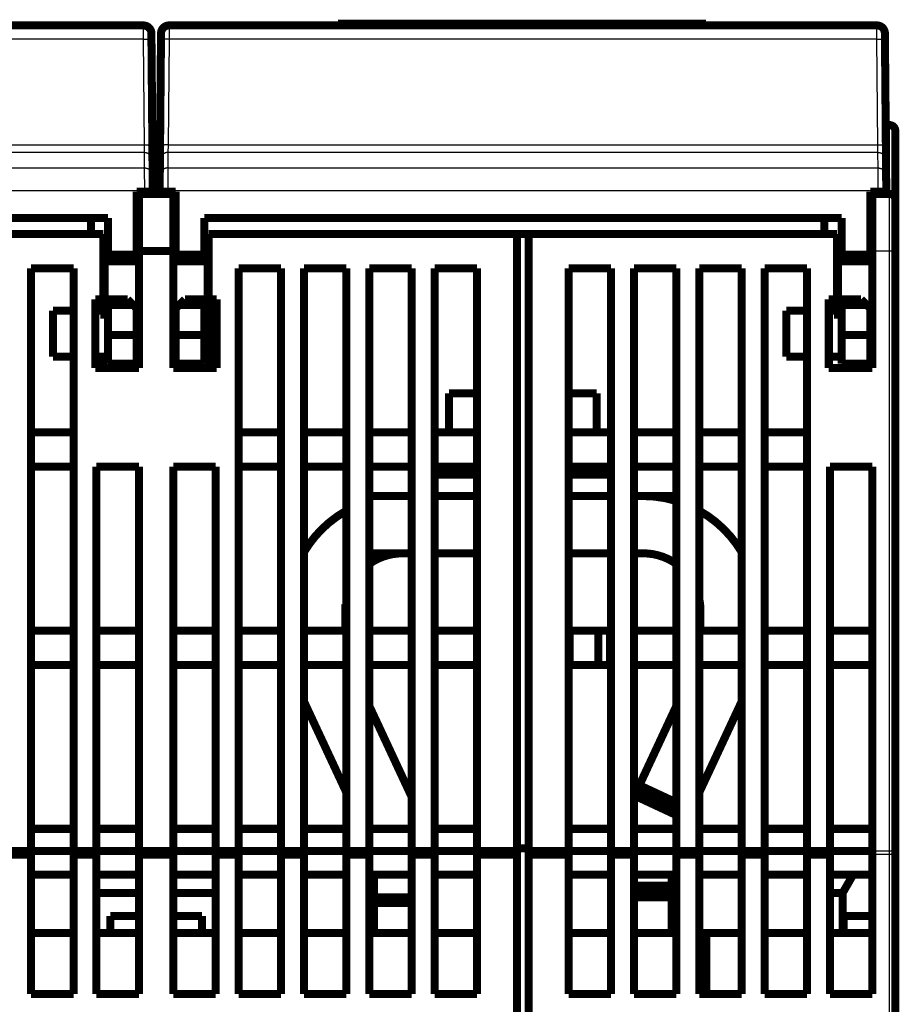
# Model space of a CAD drawing. Extents: x 42 to 825, y 4 to 538.
# Drawn here: x 298 to 375, y 452 to 538 of the extents above; entities that cross this region are included whole.
import ezdxf

# ---------------------------------------------------------------- set-up
doc = ezdxf.new("R2010")
doc.units = 0
doc.layers.add('2', color=7, linetype='CONTINUOUS')

msp = doc.modelspace()

# ---------------------------------------------------------------- linework, layer by layer
at = {"layer": '2', "color": 3, "linetype": 'CONTINUOUS'}
for p, q in [((308.60595, 536.20219), (308.60108, 537.41149)), ((310.84205, 537.41149), (310.83719, 536.20219)), ((372.60595, 536.20219), (372.60109, 537.41149)), ((308.60598, 536.2022), (246.83715, 536.2022)), ((308.68644, 526.98197), (308.60598, 536.2022)), ((310.83715, 536.2022), (310.75669, 526.98197)), ((372.60598, 536.2022), (310.83715, 536.2022)), ((372.68644, 526.98197), (372.60598, 536.2022)), ((373.70914, 522.71843), (373.70914, 528.71843)), ((246.75669, 526.98197), (308.68644, 526.98197)), ((308.69779, 526.33125), (308.68646, 526.98194)), ((310.75667, 526.98194), (310.74535, 526.33125)), ((310.75669, 526.98197), (372.68644, 526.98197)), ((372.69779, 526.33125), (372.68647, 526.98194)), ((308.6978, 526.33123), (246.74533, 526.33123)), ((308.7096, 524.97892), (308.6978, 526.33123)), ((310.74533, 526.33123), (310.73353, 524.97892)), ((372.6978, 526.33123), (310.74533, 526.33123)), ((372.7096, 524.97892), (372.6978, 526.33123)), ((246.73353, 524.97892), (308.7096, 524.97892)), ((308.7209, 522.98016), (308.70958, 524.97894)), ((310.73355, 524.97894), (310.72223, 522.98016)), ((310.73353, 524.97892), (372.7096, 524.97892)), ((372.72091, 522.98016), (372.70959, 524.97894)), ((308.72094, 522.98014), (246.72219, 522.98014)), ((308.72094, 522.98014), (309.42092, 522.98625)), ((308.72154, 522.91151), (308.72094, 522.98014)), ((310.72219, 522.98014), (310.02222, 522.98625)), ((310.72219, 522.98014), (310.72159, 522.91151)), ((372.72094, 522.98014), (310.72219, 522.98014)), ((372.72094, 522.98014), (373.42092, 522.98625)), ((372.72154, 522.91151), (372.72094, 522.98014)), ((373.70914, 517.71843), (373.70914, 522.71843)), ((373.70914, 517.71843), (372.20914, 517.71843)), ((373.70914, 465.39781), (373.70914, 517.71843)), ((374.20914, 517.71843), (373.70914, 517.71843)), ((372.20914, 465.39781), (373.70914, 465.39781)), ((373.70914, 465.07996), (372.20914, 465.07996)), ((373.70914, 465.07996), (373.70914, 465.39781)), ((373.70914, 465.39781), (374.20914, 465.39781)), ((373.70914, 448.3569), (373.70914, 465.07996))]:
    msp.add_line(p, q, dxfattribs=at)
at = {"layer": '2', "color": 40, "linetype": 'CONTINUOUS', "const_width": 0.7}
for points in [[(246.84202, 537.41151), (308.60111, 537.41151)], [(310.84202, 537.41151), (372.60111, 537.41151)], [(325.58615, 537.56152), (325.58353, 537.41151)], [(325.58615, 537.56152), (357.69888, 537.56152)], [(341.22157, 537.41149), (341.22157, 537.41157)], [(342.22157, 537.41157), (342.22157, 537.41149)], [(357.70149, 537.41151), (357.69888, 537.56152)], [(309.30108, 536.71762), (309.30595, 536.15948)], [(310.13718, 536.15948), (310.14205, 536.71762)], [(373.30108, 536.71762), (373.30595, 536.15948)], [(373.30114, 536.71151), (373.3011, 536.71151)], [(309.30595, 536.15948), (309.38642, 526.93925)], [(310.05672, 526.93925), (310.13718, 536.15948)], [(373.30595, 536.15948), (373.38642, 526.93925)], [(309.33505, 532.825), (309.33505, 532.82499)], [(310.10809, 532.82499), (310.10808, 532.825)], [(373.33505, 532.825), (373.33505, 532.825)], [(309.36833, 529.01151), (309.36832, 529.01151)], [(310.0748, 529.01151), (310.07481, 529.01151)], [(373.36833, 529.01151), (373.36833, 529.01151)], [(309.37089, 528.71843), (310.07224, 528.71843)], [(373.70914, 528.71843), (373.37089, 528.71843)], [(374.20914, 528.21843), (374.20914, 522.21843)], [(309.38642, 526.93925), (309.39778, 525.63776)], [(310.04536, 525.63776), (310.05672, 526.93925)], [(373.38642, 526.93925), (373.39778, 525.63776)], [(309.39778, 525.63776), (309.40958, 524.28545)], [(310.03356, 524.28545), (310.04536, 525.63776)], [(373.39778, 525.63776), (373.40958, 524.28545)], [(309.40958, 524.28545), (309.42092, 522.98625)], [(310.02222, 522.98625), (310.03356, 524.28545)], [(373.40958, 524.28545), (373.42092, 522.98625)], [(308.02157, 517.41151), (308.02157, 522.91151)], [(308.02157, 522.91151), (308.72154, 522.91151)], [(308.20914, 522.91152), (308.20914, 522.71843)], [(308.72154, 522.91151), (309.42157, 522.91151)], [(309.42092, 522.98625), (309.42157, 522.91151)], [(310.02157, 522.91151), (310.02222, 522.98625)], [(310.02157, 522.91151), (310.72159, 522.91151)], [(310.72159, 522.91151), (311.42157, 522.91151)], [(311.20914, 522.91152), (311.20914, 522.71843)], [(311.42157, 522.91151), (311.42157, 517.41151)], [(372.02157, 517.41151), (372.02157, 522.91151)], [(372.02157, 522.91151), (372.72154, 522.91151)], [(372.20914, 522.71843), (372.20914, 522.91151)], [(372.72154, 522.91151), (373.42157, 522.91151)], [(373.42092, 522.98625), (373.42157, 522.91151)], [(308.20914, 522.71843), (311.20914, 522.71843)], [(308.20914, 522.71843), (308.20914, 517.71843)], [(311.20914, 522.71843), (311.20914, 517.71843)], [(372.20914, 522.71843), (373.70914, 522.71843)], [(372.20914, 517.71843), (372.20914, 522.71843)], [(374.20914, 522.21843), (374.20914, 517.71843)], [(249.92157, 520.61151), (305.52157, 520.61151)], [(304.02157, 520.61148), (304.02157, 519.21843)], [(305.52157, 520.61151), (305.52157, 517.41151)], [(313.92157, 520.61151), (369.52157, 520.61151)], [(313.92157, 517.41151), (313.92157, 520.61151)], [(368.02157, 520.61151), (368.02157, 519.21843)], [(369.52157, 520.61151), (369.52157, 517.41151)], [(305.10914, 519.21843), (278.20914, 519.21843)], [(305.10914, 513.51843), (305.10914, 519.21843)], [(341.20914, 519.21843), (314.30914, 519.21843)], [(314.30914, 519.21843), (314.30914, 513.51843)], [(341.20914, 465.39781), (341.20914, 519.21843)], [(341.20914, 519.21843), (342.20914, 519.21843)], [(342.20914, 519.21843), (342.20914, 465.39781)], [(369.10914, 519.21843), (342.20914, 519.21843)], [(369.10914, 513.51843), (369.10914, 519.21843)], [(308.20914, 517.71843), (308.20914, 507.51843)], [(311.20914, 517.71843), (308.20914, 517.71843)], [(311.20914, 507.51843), (311.20914, 517.71843)], [(372.20914, 517.71843), (372.20914, 507.51843)], [(374.20914, 517.71843), (374.20914, 465.39781)], [(305.20914, 516.81843), (305.20914, 517.61843)], [(305.52161, 517.61843), (305.20914, 517.61843)], [(305.20914, 512.61843), (305.20914, 516.81843)], [(305.20914, 516.81843), (308.20914, 516.81843)], [(305.52157, 516.91151), (305.52157, 517.41151)], [(305.52157, 517.41151), (308.02157, 517.41151)], [(305.52157, 516.91151), (308.02157, 516.91151)], [(308.02157, 516.91151), (308.02157, 517.41151)], [(308.20914, 517.61843), (308.02159, 517.61843)], [(311.42155, 517.61843), (311.20914, 517.61843)], [(314.20914, 516.81843), (311.20914, 516.81843)], [(311.42157, 517.41151), (311.42157, 516.91151)], [(311.42157, 517.41151), (313.92157, 517.41151)], [(311.42157, 516.91151), (313.92157, 516.91151)], [(314.20914, 517.61843), (313.92153, 517.61843)], [(313.92157, 517.41151), (313.92157, 516.91151)], [(314.20914, 516.81843), (314.20914, 517.61843)], [(314.20914, 512.61843), (314.20914, 516.81843)], [(369.20914, 517.61843), (369.20914, 516.81843)], [(369.52153, 517.61843), (369.20914, 517.61843)], [(369.20914, 516.81843), (369.20914, 512.61843)], [(372.20914, 516.81843), (369.20914, 516.81843)], [(369.52157, 516.91151), (369.52157, 517.41151)], [(369.52157, 517.41151), (372.02157, 517.41151)], [(369.52157, 516.91151), (372.02157, 516.91151)], [(372.02157, 516.91151), (372.02157, 517.41151)], [(372.20914, 517.61843), (372.0216, 517.61843)], [(298.80914, 516.21843), (302.50914, 516.21843)], [(298.80914, 465.39781), (298.80914, 516.21843)], [(302.50914, 516.21843), (302.50914, 465.39781)], [(316.90914, 516.21843), (320.60914, 516.21843)], [(316.90914, 465.39781), (316.90914, 516.21843)], [(320.60914, 516.21843), (320.60914, 465.39781)], [(322.60914, 516.21843), (326.30914, 516.21843)], [(322.60914, 465.39781), (322.60914, 516.21843)], [(326.30914, 516.21843), (326.30914, 465.39781)], [(328.30914, 516.21843), (332.00914, 516.21843)], [(328.30914, 465.39781), (328.30914, 516.21843)], [(332.00914, 516.21843), (332.00914, 465.39781)], [(334.00914, 516.21843), (337.70914, 516.21843)], [(334.00914, 465.39781), (334.00914, 516.21843)], [(337.70914, 516.21843), (337.70914, 465.39781)], [(345.70914, 465.39781), (345.70914, 516.21843)], [(345.70914, 516.21843), (349.40914, 516.21843)], [(349.40914, 516.21843), (349.40914, 465.39781)], [(351.40914, 465.39781), (351.40914, 516.21843)], [(351.40914, 516.21843), (355.10914, 516.21843)], [(355.10914, 516.21843), (355.10914, 465.39781)], [(357.10914, 465.39781), (357.10914, 516.21843)], [(357.10914, 516.21843), (360.80914, 516.21843)], [(360.80914, 516.21843), (360.80914, 465.39781)], [(362.80914, 465.39781), (362.80914, 516.21843)], [(362.80914, 516.21843), (366.50914, 516.21843)], [(366.50914, 516.21843), (366.50914, 465.39781)], [(304.40914, 513.51843), (305.10914, 513.51843)], [(304.40914, 507.51843), (304.40914, 513.51843)], [(307.22157, 513.51151), (305.52157, 513.51151)], [(305.52157, 513.01151), (305.52157, 513.51151)], [(307.22157, 513.51151), (307.72157, 513.01151)], [(311.72157, 513.01151), (312.22157, 513.51151)], [(313.92157, 513.51151), (312.22157, 513.51151)], [(313.92157, 513.51151), (313.92157, 513.01151)], [(314.30914, 513.51843), (314.30914, 507.51843)], [(314.30914, 513.51843), (315.00914, 513.51843)], [(315.00914, 513.51843), (315.00914, 507.51843)], [(368.40914, 507.51843), (368.40914, 513.51843)], [(368.40914, 513.51843), (369.10914, 513.51843)], [(371.22157, 513.51151), (369.52157, 513.51151)], [(369.52157, 513.01151), (369.52157, 513.51151)], [(371.22157, 513.51151), (371.72157, 513.01151)], [(300.70914, 512.51843), (302.50917, 512.51843)], [(300.70914, 508.51843), (300.70914, 512.51843)], [(304.40914, 512.85796), (305.20914, 512.85796)], [(305.20914, 512.71151), (304.40914, 512.71151)], [(305.20918, 512.51843), (304.40914, 512.51843)], [(305.20914, 511.81843), (305.20914, 512.61843)], [(305.52157, 512.61843), (305.20914, 512.61843)], [(305.52157, 513.01151), (305.52157, 510.41151)], [(307.72157, 513.01151), (305.52157, 513.01151)], [(308.02157, 512.71151), (307.72157, 513.01151)], [(308.02157, 510.41151), (308.02157, 512.71151)], [(308.20914, 512.61843), (308.02157, 512.61843)], [(311.20914, 512.61843), (311.42155, 512.61843)], [(311.72157, 513.01151), (311.42157, 512.71151)], [(311.42157, 512.71151), (311.42157, 510.41151)], [(313.92157, 513.01151), (311.72157, 513.01151)], [(313.92153, 512.61843), (314.20914, 512.61843)], [(313.92157, 510.41151), (313.92157, 513.01151)], [(314.20914, 511.81843), (314.20914, 512.61843)], [(366.50914, 512.51843), (364.70914, 512.51843)], [(364.70914, 512.51843), (364.70914, 508.51843)], [(368.40914, 512.85796), (369.20914, 512.85796)], [(369.20911, 512.71151), (368.40914, 512.71151)], [(368.40914, 512.51843), (369.20911, 512.51843)], [(369.20914, 512.61843), (369.20914, 511.81843)], [(369.20914, 512.61843), (369.52153, 512.61843)], [(369.52157, 513.01151), (369.52157, 510.41151)], [(371.72157, 513.01151), (369.52157, 513.01151)], [(372.02157, 512.71151), (371.72157, 513.01151)], [(372.02157, 510.41151), (372.02157, 512.71151)], [(372.0216, 512.61843), (372.20914, 512.61843)], [(305.20914, 511.81843), (305.52161, 511.81843)], [(308.02159, 511.81843), (308.20914, 511.81843)], [(311.20914, 511.81843), (311.42155, 511.81843)], [(313.92153, 511.81843), (314.20914, 511.81843)], [(369.20914, 511.81843), (369.52153, 511.81843)], [(372.0216, 511.81843), (372.20914, 511.81843)], [(305.52157, 507.91151), (305.52157, 510.41151)], [(305.52157, 510.41151), (308.02157, 510.41151)], [(308.02157, 507.91151), (308.02157, 510.41151)], [(308.20914, 510.71912), (308.02159, 510.71912)], [(311.20914, 510.71912), (311.42157, 510.71912)], [(311.42157, 510.41151), (311.42157, 507.91151)], [(311.42157, 510.41151), (313.92157, 510.41151)], [(313.92157, 510.41151), (313.92157, 507.91151)], [(369.52157, 507.91151), (369.52157, 510.41151)], [(369.52157, 510.41151), (372.02157, 510.41151)], [(372.02157, 507.91151), (372.02157, 510.41151)], [(372.20914, 510.71912), (372.0216, 510.71912)], [(302.50914, 508.51843), (300.70914, 508.51843)], [(305.52157, 508.51843), (304.40914, 508.51843)], [(305.10914, 508.51843), (305.10914, 507.51843)], [(308.20914, 508.51843), (308.02157, 508.51843)], [(308.20914, 508.97778), (308.02159, 508.97778)], [(311.20914, 508.97778), (311.42157, 508.97778)], [(364.70914, 508.51843), (366.50914, 508.51843)], [(369.52157, 508.51843), (368.4091, 508.51843)], [(372.20914, 508.51843), (372.02157, 508.51843)], [(372.20914, 508.97778), (372.0216, 508.97778)], [(308.20914, 507.51843), (304.40914, 507.51843)], [(308.02157, 507.91151), (305.52157, 507.91151)], [(315.00914, 507.51843), (311.20914, 507.51843)], [(313.92157, 507.91151), (311.42157, 507.91151)], [(372.20914, 507.51843), (368.40914, 507.51843)], [(372.02157, 507.91151), (369.52157, 507.91151)], [(337.70911, 505.31708), (335.25976, 505.31708)], [(335.25976, 501.91841), (335.25976, 505.31708)], [(348.15976, 505.31708), (345.70916, 505.31708)], [(348.15976, 505.31708), (348.15976, 501.91841)], [(348.16214, 505.31708), (348.16214, 505.31708)], [(298.80914, 501.91843), (302.50914, 501.91843)], [(320.60914, 501.91843), (316.90914, 501.91843)], [(326.30914, 501.91843), (322.60914, 501.91843)], [(332.00914, 501.91843), (328.30914, 501.91843)], [(337.70914, 501.91843), (334.00914, 501.91843)], [(349.40914, 501.91843), (345.70914, 501.91843)], [(355.10914, 501.91843), (351.40914, 501.91843)], [(360.80914, 501.91843), (357.10914, 501.91843)], [(366.50914, 501.91843), (362.80914, 501.91843)], [(302.50914, 498.91843), (298.80914, 498.91843)], [(304.50914, 498.91843), (308.20914, 498.91843)], [(304.50914, 465.39781), (304.50914, 498.91843)], [(308.20914, 498.91843), (308.20914, 465.39781)], [(311.20914, 465.39781), (311.20914, 498.91843)], [(311.20914, 498.91843), (314.90914, 498.91843)], [(314.90914, 498.91843), (314.90914, 465.39781)], [(316.90914, 498.91843), (320.60914, 498.91843)], [(322.60914, 498.91843), (326.30914, 498.91843)], [(328.30914, 498.91843), (332.00914, 498.91843)], [(334.00914, 498.91843), (337.70914, 498.91843)], [(335.00914, 498.91842), (335.00914, 498.31708)], [(345.70914, 498.91843), (349.40914, 498.91843)], [(348.40914, 498.31708), (348.40914, 498.91842)], [(351.40914, 498.91843), (355.10914, 498.91843)], [(357.10914, 498.91843), (360.80914, 498.91843)], [(362.80914, 498.91843), (366.50914, 498.91843)], [(368.50914, 465.39781), (368.50914, 498.91843)], [(368.50914, 498.91843), (372.20914, 498.91843)], [(372.20914, 498.91843), (372.20914, 465.39781)], [(337.70911, 498.21708), (334.00917, 498.21708)], [(335.00914, 498.31708), (337.70911, 498.31708)], [(345.70916, 498.31708), (348.40914, 498.31708)], [(349.4091, 498.21708), (345.70916, 498.21708)], [(328.30914, 496.35546), (332.00912, 496.35546)], [(334.00917, 496.35546), (337.70911, 496.35546)], [(345.70916, 496.35546), (349.4091, 496.35546)], [(351.40915, 496.35546), (352.20914, 496.35546)], [(352.20916, 496.35546), (355.1091, 496.35546)], [(328.30914, 491.35546), (332.00912, 491.35546)], [(334.00917, 491.35546), (337.70911, 491.35546)], [(345.70916, 491.35546), (349.4091, 491.35546)], [(351.40915, 491.35546), (352.20914, 491.35546)], [(326.20914, 484.61843), (326.20914, 486.35546)], [(357.20914, 486.35546), (357.20914, 484.61839)], [(298.80914, 484.61843), (302.50914, 484.61843)], [(304.50914, 484.61843), (308.20914, 484.61843)], [(314.90914, 484.61843), (311.20914, 484.61843)], [(320.60914, 484.61843), (316.90914, 484.61843)], [(326.30914, 484.61843), (322.60914, 484.61843)], [(332.00914, 484.61843), (328.30914, 484.61843)], [(337.70914, 484.61843), (334.00914, 484.61843)], [(345.80914, 484.61843), (345.70916, 484.61843)], [(348.30914, 484.61843), (345.80914, 484.61843)], [(345.80914, 481.61843), (345.80914, 484.61843)], [(349.30914, 484.61843), (348.30914, 484.61843)], [(348.30914, 481.61843), (348.30914, 484.61843)], [(349.30914, 484.61843), (349.30914, 481.61843)], [(355.10914, 484.61843), (351.40914, 484.61843)], [(360.80914, 484.61843), (357.10914, 484.61843)], [(366.50914, 484.61843), (362.80914, 484.61843)], [(372.20914, 484.61843), (368.50914, 484.61843)], [(302.50914, 481.61843), (298.80914, 481.61843)], [(308.20914, 481.61843), (304.50914, 481.61843)], [(311.20914, 481.61843), (314.90914, 481.61843)], [(316.90914, 481.61843), (320.60914, 481.61843)], [(322.60914, 481.61843), (326.30914, 481.61843)], [(328.30914, 481.61843), (332.00914, 481.61843)], [(334.00914, 481.61843), (337.70914, 481.61843)], [(345.70916, 481.61843), (345.80914, 481.61843)], [(345.80914, 481.61843), (348.30914, 481.61843)], [(348.30914, 481.61843), (349.30914, 481.61843)], [(351.40914, 481.61843), (355.10914, 481.61843)], [(357.10914, 481.61843), (360.80914, 481.61843)], [(362.80914, 481.61843), (366.50914, 481.61843)], [(368.50914, 481.61843), (372.20914, 481.61843)], [(326.30914, 470.50228), (322.60914, 478.43695)], [(360.80914, 478.43695), (357.10914, 470.50228)], [(332.00914, 470.1096), (328.30915, 478.04426)], [(355.10914, 478.04427), (351.88057, 471.12058)], [(351.66926, 470.66742), (351.45795, 470.21427)], [(351.88057, 471.12058), (351.66926, 470.66742)], [(351.66926, 470.66742), (355.10912, 469.06339)], [(355.10914, 469.61507), (351.88057, 471.12058)], [(351.45795, 470.21427), (351.40914, 470.1096)], [(351.45795, 470.21427), (355.10914, 468.51169)], [(298.80914, 467.31843), (302.50914, 467.31843)], [(304.50914, 467.31843), (308.20914, 467.31843)], [(314.90914, 467.31843), (311.20914, 467.31843)], [(320.60914, 467.31843), (316.90914, 467.31843)], [(326.30914, 467.31843), (322.60914, 467.31843)], [(332.00914, 467.31843), (328.30914, 467.31843)], [(337.70914, 467.31843), (334.00914, 467.31843)], [(349.40914, 467.31843), (345.70914, 467.31843)], [(355.10914, 467.31843), (351.40914, 467.31843)], [(360.80914, 467.31843), (357.10914, 467.31843)], [(366.50914, 467.31843), (362.80914, 467.31843)], [(372.20914, 467.31843), (368.50914, 467.31843)], [(296.80914, 465.39781), (298.80914, 465.39781)], [(298.80914, 465.39781), (298.80914, 465.07996)], [(302.50914, 465.39781), (298.80914, 465.39781)], [(302.50914, 465.07996), (302.50914, 465.39781)], [(302.50914, 465.39781), (304.50914, 465.39781)], [(304.50914, 465.39781), (304.50914, 465.07996)], [(308.20914, 465.39781), (304.50914, 465.39781)], [(308.20914, 465.39781), (308.20914, 465.07996)], [(308.20914, 465.39781), (311.20914, 465.39781)], [(311.20914, 465.39781), (311.20914, 465.07996)], [(314.90914, 465.39781), (311.20914, 465.39781)], [(314.90914, 465.39781), (314.90914, 465.07996)], [(314.90914, 465.39781), (316.90914, 465.39781)], [(316.90914, 465.07996), (316.90914, 465.39781)], [(320.60914, 465.39781), (316.90914, 465.39781)], [(320.60914, 465.39781), (320.60914, 465.07996)], [(320.60914, 465.39781), (322.60914, 465.39781)], [(322.60914, 465.07996), (322.60914, 465.39781)], [(326.30914, 465.39781), (322.60914, 465.39781)], [(326.30914, 465.39781), (326.30914, 465.07996)], [(326.30914, 465.39781), (328.30914, 465.39781)], [(328.30914, 465.07996), (328.30914, 465.39781)], [(332.00914, 465.39781), (328.30914, 465.39781)], [(332.00914, 465.39781), (332.00914, 465.07996)], [(332.00914, 465.39781), (334.00914, 465.39781)], [(334.00914, 465.07996), (334.00914, 465.39781)], [(337.70914, 465.39781), (334.00914, 465.39781)], [(337.70914, 465.39781), (337.70914, 465.07996)], [(337.70914, 465.39781), (341.20914, 465.39781)], [(342.20914, 465.61307), (341.20914, 465.61307)], [(341.20914, 465.07996), (341.20914, 465.39781)], [(342.20914, 465.39781), (342.20914, 465.07996)], [(342.20914, 465.39781), (345.70914, 465.39781)], [(345.70914, 465.07996), (345.70914, 465.39781)], [(349.40914, 465.39781), (345.70914, 465.39781)], [(349.40914, 465.39781), (349.40914, 465.07996)], [(349.40914, 465.39781), (351.40914, 465.39781)], [(351.40914, 465.07996), (351.40914, 465.39781)], [(355.10914, 465.39781), (351.40914, 465.39781)], [(355.10914, 465.39781), (355.10914, 465.07996)], [(355.10914, 465.39781), (357.10914, 465.39781)], [(357.10914, 465.07996), (357.10914, 465.39781)], [(360.80914, 465.39781), (357.10914, 465.39781)], [(360.80914, 465.39781), (360.80914, 465.07996)], [(360.80914, 465.39781), (362.80914, 465.39781)], [(362.80914, 465.07996), (362.80914, 465.39781)], [(366.50914, 465.39781), (362.80914, 465.39781)], [(366.50914, 465.39781), (366.50914, 465.07996)], [(366.50914, 465.39781), (368.50914, 465.39781)], [(368.50914, 465.07996), (368.50914, 465.39781)], [(372.20914, 465.39781), (368.50914, 465.39781)], [(372.20914, 465.07996), (372.20914, 465.39781)], [(374.20914, 465.39781), (374.20914, 448.67476)], [(298.80914, 465.07996), (296.80914, 465.07996)], [(298.80914, 452.91843), (298.80914, 465.07996)], [(302.50914, 465.07996), (302.50914, 452.91843)], [(304.50914, 465.07996), (302.50914, 465.07996)], [(304.50914, 452.91843), (304.50914, 465.07996)], [(308.20914, 465.07996), (308.20914, 452.91843)], [(311.20914, 465.07996), (308.20914, 465.07996)], [(311.20914, 465.07996), (311.20914, 452.91843)], [(314.90914, 465.07996), (314.90914, 452.91843)], [(316.90914, 465.07996), (314.90914, 465.07996)], [(316.90914, 452.91843), (316.90914, 465.07996)], [(320.60914, 465.07996), (320.60914, 452.91843)], [(322.60914, 465.07996), (320.60914, 465.07996)], [(322.60914, 452.91843), (322.60914, 465.07996)], [(326.30914, 465.07996), (326.30914, 452.91843)], [(328.30914, 465.07996), (326.30914, 465.07996)], [(328.30914, 452.91843), (328.30914, 465.07996)], [(332.00914, 465.07996), (332.00914, 452.91843)], [(334.00914, 465.07996), (332.00914, 465.07996)], [(334.00914, 452.91843), (334.00914, 465.07996)], [(337.70914, 465.07996), (337.70914, 452.91843)], [(341.20914, 465.07996), (337.70914, 465.07996)], [(341.20914, 448.3569), (341.20914, 465.07996)], [(342.20914, 465.07996), (342.20914, 448.3569)], [(345.70914, 465.07996), (342.20914, 465.07996)], [(345.70914, 452.91843), (345.70914, 465.07996)], [(349.40914, 465.07996), (349.40914, 452.91843)], [(351.40914, 465.07996), (349.40914, 465.07996)], [(351.40914, 452.91843), (351.40914, 465.07996)], [(355.10914, 465.07996), (355.10914, 452.91843)], [(357.10914, 465.07996), (355.10914, 465.07996)], [(357.10914, 452.91843), (357.10914, 465.07996)], [(360.80914, 465.07996), (360.80914, 452.91843)], [(362.80914, 465.07996), (360.80914, 465.07996)], [(362.80914, 452.91843), (362.80914, 465.07996)], [(366.50914, 465.07996), (366.50914, 452.91843)], [(368.50914, 465.07996), (366.50914, 465.07996)], [(368.50914, 452.91843), (368.50914, 465.07996)], [(372.20914, 452.91843), (372.20914, 465.07996)], [(302.50914, 463.31843), (298.80914, 463.31843)], [(308.20914, 463.31843), (304.50914, 463.31843)], [(311.20914, 463.31843), (314.90914, 463.31843)], [(316.90914, 463.31843), (320.60914, 463.31843)], [(322.60914, 463.31843), (326.30914, 463.31843)], [(328.30914, 463.31843), (332.00914, 463.31843)], [(328.70914, 461.35546), (328.70914, 463.31843)], [(334.00914, 463.31843), (337.70914, 463.31843)], [(345.70914, 463.31843), (349.40914, 463.31843)], [(351.40914, 463.31843), (355.10914, 463.31843)], [(354.70914, 463.31843), (354.70914, 462.35546)], [(357.10914, 463.31843), (360.80914, 463.31843)], [(362.80914, 463.31843), (366.50914, 463.31843)], [(368.50914, 463.31843), (372.20914, 463.31843)], [(370.53291, 463.31845), (369.60914, 461.71843)], [(354.70914, 462.35546), (351.40914, 462.35546)], [(351.40915, 461.85546), (354.70914, 461.85546)], [(354.70914, 462.35546), (354.70914, 461.85546)], [(354.70914, 461.85546), (354.70914, 461.35546)], [(308.20917, 461.71843), (304.50914, 461.71843)], [(311.20917, 461.71843), (314.90912, 461.71843)], [(328.70914, 460.85546), (328.70914, 461.35546)], [(332.00914, 461.35546), (328.70914, 461.35546)], [(351.40914, 461.35546), (354.70914, 461.35546)], [(354.70914, 461.35546), (354.70914, 458.21744)], [(368.50915, 461.71843), (369.60914, 461.71843)], [(369.60914, 461.71843), (369.60914, 458.21746)], [(328.70914, 460.85546), (332.00912, 460.85546)], [(328.70914, 458.21746), (328.70914, 460.85546)], [(305.70914, 459.71744), (305.70914, 458.21744)], [(308.20914, 459.71744), (305.70914, 459.71744)], [(313.70914, 459.71744), (311.20914, 459.71744)], [(313.70914, 458.21744), (313.70914, 459.71744)], [(369.70914, 459.71744), (369.70914, 458.21744)], [(372.20914, 459.71744), (369.70914, 459.71744)], [(302.50917, 458.21744), (298.80914, 458.21744)], [(308.20914, 458.21744), (304.50914, 458.21744)], [(314.90912, 458.21744), (311.20914, 458.21744)], [(320.60912, 458.21744), (316.90917, 458.21744)], [(326.30912, 458.21744), (322.60917, 458.21744)], [(332.00912, 458.21744), (328.30917, 458.21744)], [(337.70911, 458.21744), (334.00917, 458.21744)], [(349.4091, 458.21744), (345.70916, 458.21744)], [(355.1091, 458.21744), (351.40915, 458.21744)], [(357.70914, 458.21744), (357.10915, 458.21744)], [(360.8091, 458.21744), (357.70914, 458.21744)], [(357.70914, 452.91846), (357.70914, 458.21744)], [(366.5091, 458.21744), (362.80915, 458.21744)], [(372.20914, 458.21744), (368.50915, 458.21744)], [(302.50914, 452.91843), (298.80914, 452.91843)], [(308.20914, 452.91843), (304.50914, 452.91843)], [(314.90914, 452.91843), (311.20914, 452.91843)], [(320.60914, 452.91843), (316.90914, 452.91843)], [(326.30914, 452.91843), (322.60914, 452.91843)], [(332.00914, 452.91843), (328.30914, 452.91843)], [(337.70914, 452.91843), (334.00914, 452.91843)], [(349.40914, 452.91843), (345.70914, 452.91843)], [(355.10914, 452.91843), (351.40914, 452.91843)], [(360.80914, 452.91843), (357.10914, 452.91843)], [(366.50914, 452.91843), (362.80914, 452.91843)], [(372.20914, 452.91843), (368.50914, 452.91843)]]:
    msp.add_lwpolyline(points, dxfattribs=at)
for points in [[(309.30108, 536.71762, 0.41165989), (308.60111, 537.41151)], [(310.84202, 537.41151, 0.41165989), (310.14205, 536.71762)], [(373.30108, 536.71762, 0.41165989), (372.60111, 537.41151)], [(374.20914, 528.21843, 0.41421356), (373.70914, 528.71843)], [(374.20914, 522.21843, 0.41421356), (373.70914, 522.71843)], [(355.10914, 495.92573, 0.073689659), (352.20914, 496.35546)], [(326.21356, 495.01826, 0.1287499), (322.60914, 491.45839)], [(360.80914, 491.4584, 0.13154597), (357.10914, 495.07268)], [(331.20914, 491.35546, 0.15592799), (328.30914, 490.42854)], [(355.10914, 490.42854, 0.15592777), (352.20914, 491.35546)], [(326.2375, 486.88717, 0.026642413), (326.20914, 486.35546)], [(357.20914, 486.35546, 0.050125629), (357.10914, 487.35045)]]:
    msp.add_lwpolyline(points, format="xyb", dxfattribs=at)
at = {"layer": '2', "color": 3, "linetype": 'CONTINUOUS'}
for points in [[(308.60595, 536.20219), (308.63929, 536.20243, -0.000893464), (308.67308, 536.20255, -0.000852373), (308.70735, 536.20256, -0.00084769), (308.74195, 536.20244, -0.000896074), (308.77673, 536.2022, -0.000932124), (308.81155, 536.20183, -0.000967698), (308.84626, 536.20131, -0.001007554), (308.88071, 536.20066, -0.001062771), (308.91473, 536.19987, -0.001122314), (308.94817, 536.19893, -0.00119448), (308.98083, 536.19785, -0.001277359), (309.0126, 536.19664, -0.00137625), (309.04326, 536.19529, -0.001495977), (309.07272, 536.19381, -0.001638212), (309.10077, 536.1922, -0.001809617), (309.12734, 536.19047, -0.002004327), (309.15226, 536.18864, -0.002281495), (309.17549, 536.1867, -0.00264098), (309.19687, 536.18466, -0.003010735), (309.2164, 536.18256, -0.003320796), (309.23396, 536.1804, -0.004298454), (309.24962, 536.17814, -0.006224583), (309.26331, 536.17578, -0.006482533), (309.27497, 536.17354, -0.003386631), (309.28449, 536.17148, -0.012297477), (309.29255, 536.16884, -0.041056181), (309.29973, 536.16477, -0.050015018), (309.30598, 536.15946, -0.046965307)], [(310.83719, 536.20219), (310.80384, 536.20243, 0.00089346), (310.77005, 536.20255, 0.000852369), (310.73578, 536.20256, 0.000847686), (310.70118, 536.20244, 0.00089607), (310.6664, 536.2022, 0.00093212), (310.63159, 536.20183, 0.000967693), (310.59687, 536.20131, 0.001007549), (310.56242, 536.20066, 0.001062766), (310.5284, 536.19987, 0.001122309), (310.49497, 536.19893, 0.001194475), (310.4623, 536.19785, 0.001277353), (310.43054, 536.19664, 0.001376243), (310.39987, 536.19529, 0.001495969), (310.37042, 536.19381, 0.001638204), (310.34237, 536.1922, 0.001809608), (310.31579, 536.19047, 0.002004317), (310.29087, 536.18864, 0.002281484), (310.26765, 536.1867, 0.002640967), (310.24626, 536.18466, 0.00301072), (310.22673, 536.18256, 0.003320779), (310.20918, 536.1804, 0.004298433), (310.19351, 536.17814, 0.006224552), (310.17982, 536.17578, 0.0064825), (310.16816, 536.17354, 0.003386614), (310.15865, 536.17148, 0.012297415), (310.15058, 536.16884, 0.041055976), (310.1434, 536.16477, 0.050014806), (310.13715, 536.15946, 0.046965171)], [(372.60595, 536.20219), (372.6393, 536.20243, -0.000893471), (372.67309, 536.20255, -0.000852379), (372.70736, 536.20256, -0.000847695), (372.74196, 536.20244, -0.000896079), (372.77674, 536.2022, -0.000932128), (372.81156, 536.20183, -0.0009677), (372.84627, 536.20131, -0.001007555), (372.88072, 536.20066, -0.001062771), (372.91474, 536.19987, -0.001122311), (372.94817, 536.19893, -0.001194476), (372.98084, 536.19785, -0.001277352), (373.0126, 536.19664, -0.001376239), (373.04327, 536.19529, -0.001495962), (373.07272, 536.19381, -0.001638192), (373.10077, 536.1922, -0.001809591), (373.12735, 536.19047, -0.002004293), (373.15227, 536.18864, -0.002281449), (373.17549, 536.1867, -0.002640918), (373.19688, 536.18466, -0.003010652), (373.21641, 536.18256, -0.00332069), (373.23396, 536.1804, -0.004298295), (373.24963, 536.17814, -0.006224308), (373.26332, 536.17578, -0.006482185), (373.27498, 536.17354, -0.003386427), (373.28449, 536.17148, -0.012296642), (373.29256, 536.16884, -0.041052057), (373.29974, 536.16477, -0.050007571), (373.30599, 536.15946, -0.046957129)], [(308.68646, 526.98194), (308.71981, 526.98217, -0.00089263), (308.75359, 526.9823, -0.000851581), (308.78786, 526.98231, -0.000846905), (308.82246, 526.9822, -0.000895249), (308.85724, 526.98195, -0.00093127), (308.89205, 526.98158, -0.000966815), (308.92676, 526.98107, -0.001006639), (308.96121, 526.98042, -0.001061811), (308.99522, 526.97963, -0.001121306), (309.02866, 526.9787, -0.001193414), (309.06132, 526.97762, -0.001276227), (309.09308, 526.97641, -0.001375039), (309.12374, 526.97506, -0.001494672), (309.15319, 526.97358, -0.001636796), (309.18124, 526.97198, -0.00180807), (309.20781, 526.97025, -0.002002633), (309.23273, 526.96842, -0.002279594), (309.25595, 526.96649, -0.002638815), (309.27733, 526.96446, -0.003008317), (309.29686, 526.96235, -0.00331819), (309.31441, 526.9602, -0.004295181), (309.33008, 526.95794, -0.006220043), (309.34376, 526.95559, -0.006478097), (309.35542, 526.95335, -0.003384427), (309.36493, 526.95129, -0.012289969), (309.373, 526.94865, -0.04103926), (309.38018, 526.94459, -0.05001517), (309.38642, 526.93929, -0.046984298)], [(310.75667, 526.98194), (310.72333, 526.98217, 0.000892626), (310.68954, 526.9823, 0.000851577), (310.65527, 526.98231, 0.000846902), (310.62068, 526.9822, 0.000895245), (310.5859, 526.98195, 0.000931265), (310.55108, 526.98158, 0.00096681), (310.51638, 526.98107, 0.001006634), (310.48193, 526.98042, 0.001061806), (310.44791, 526.97963, 0.001121301), (310.41448, 526.9787, 0.001193409), (310.38182, 526.97762, 0.001276221), (310.35005, 526.97641, 0.001375032), (310.3194, 526.97506, 0.001494665), (310.28994, 526.97358, 0.001636788), (310.26189, 526.97198, 0.001808061), (310.23532, 526.97025, 0.002002624), (310.21041, 526.96842, 0.002279583), (310.18718, 526.96649, 0.002638802), (310.1658, 526.96446, 0.003008303), (310.14627, 526.96235, 0.003318174), (310.12872, 526.9602, 0.004295159), (310.11306, 526.95794, 0.006220012), (310.09937, 526.95559, 0.006478064), (310.08771, 526.95335, 0.00338441), (310.0782, 526.95129, 0.012289906), (310.07014, 526.94865, 0.041039055), (310.06296, 526.94459, 0.050014957), (310.05672, 526.93929, 0.046984162)], [(372.68647, 526.98194), (372.71982, 526.98217, -0.000892638), (372.7536, 526.9823, -0.000851587), (372.78787, 526.98231, -0.000846911), (372.82247, 526.9822, -0.000895253), (372.85724, 526.98195, -0.000931273), (372.89206, 526.98158, -0.000966817), (372.92676, 526.98107, -0.00100664), (372.96121, 526.98042, -0.001061811), (372.99523, 526.97963, -0.001121304), (373.02866, 526.9787, -0.00119341), (373.06132, 526.97762, -0.00127622), (373.09309, 526.97641, -0.001375029), (373.12374, 526.97506, -0.001494658), (373.1532, 526.97358, -0.001636777), (373.18125, 526.97198, -0.001808044), (373.20782, 526.97025, -0.002002599), (373.23273, 526.96842, -0.002279549), (373.25596, 526.96649, -0.002638753), (373.27734, 526.96446, -0.003008235), (373.29687, 526.96235, -0.003318085), (373.31442, 526.9602, -0.004295021), (373.33008, 526.95794, -0.006219768), (373.34377, 526.95559, -0.006477749), (373.35543, 526.95335, -0.003384223), (373.36494, 526.95129, -0.012289135), (373.373, 526.94865, -0.041035137), (373.38018, 526.94459, -0.050007717), (373.38643, 526.93929, -0.046976109)], [(308.69779, 526.33125), (308.73099, 526.33048, -0.012727091), (308.76464, 526.32805, -0.012091074), (308.79875, 526.32391, -0.011911999), (308.8332, 526.31803, -0.012410657), (308.86782, 526.31028, -0.012646206), (308.90247, 526.30067, -0.012799419), (308.93702, 526.2891, -0.012899646), (308.97131, 526.27563, -0.013103788), (309.00518, 526.26016, -0.013212338), (309.03847, 526.2428, -0.013354965), (309.07101, 526.22349, -0.013426678), (309.10266, 526.20236, -0.013523518), (309.13322, 526.17939, -0.013577638), (309.16259, 526.15476, -0.0136473), (309.19058, 526.12847, -0.013638351), (309.21712, 526.10073, -0.013575761), (309.24203, 526.0716, -0.013650187), (309.26527, 526.04124, -0.013816264), (309.28669, 526.00973, -0.013465135), (309.30629, 525.97745, -0.012652688), (309.32393, 525.9446, -0.013611436), (309.33972, 525.91062, -0.015646682), (309.35356, 525.87542, -0.012310125), (309.36537, 525.84204, -0.005352345), (309.37504, 525.81163, -0.016113021), (309.38334, 525.77296, -0.026956424), (309.39093, 525.71422, -0.013805032), (309.39774, 525.63775, -0.007586639)], [(310.74535, 526.33125), (310.71214, 526.33048, 0.012727088), (310.6785, 526.32805, 0.012091071), (310.64438, 526.32391, 0.011911995), (310.60994, 526.31803, 0.012410653), (310.57532, 526.31028, 0.012646201), (310.54066, 526.30067, 0.012799413), (310.50612, 526.2891, 0.01289964), (310.47182, 526.27563, 0.013103782), (310.43796, 526.26016, 0.013212332), (310.40466, 526.2428, 0.013354959), (310.37213, 526.22349, 0.013426671), (310.34048, 526.20236, 0.013523511), (310.30992, 526.17939, 0.013577631), (310.28054, 526.15476, 0.013647294), (310.25255, 526.12847, 0.013638344), (310.22601, 526.10073, 0.013575755), (310.20111, 526.0716, 0.013650181), (310.17787, 526.04124, 0.013816258), (310.15645, 526.00973, 0.01346513), (310.13685, 525.97745, 0.012652684), (310.1192, 525.9446, 0.013611432), (310.10342, 525.91062, 0.015646678), (310.08958, 525.87542, 0.012310123), (310.07776, 525.84204, 0.005352344), (310.06809, 525.81163, 0.016113019), (310.05979, 525.77296, 0.026956424), (310.0522, 525.71422, 0.013805033), (310.0454, 525.63775, 0.00758664)], [(372.69779, 526.33125), (372.731, 526.33048, -0.012727237), (372.76464, 526.32805, -0.012091197), (372.79876, 526.32391, -0.011912102), (372.8332, 526.31803, -0.012410746), (372.86782, 526.31028, -0.012646275), (372.90248, 526.30067, -0.012799467), (372.93702, 526.2891, -0.012899671), (372.97132, 526.27563, -0.013103789), (373.00518, 526.26016, -0.013212314), (373.03848, 526.2428, -0.013354917), (373.07101, 526.22349, -0.013426604), (373.10266, 526.20236, -0.013523419), (373.13322, 526.17939, -0.013577515), (373.1626, 526.15476, -0.013647156), (373.19059, 526.12847, -0.013638186), (373.21713, 526.10073, -0.013575579), (373.24203, 526.0716, -0.013649987), (373.26527, 526.04124, -0.013816048), (373.28669, 526.00973, -0.013464913), (373.30629, 525.97745, -0.012652472), (373.32394, 525.9446, -0.013611198), (373.33972, 525.91062, -0.015646405), (373.35356, 525.87542, -0.012309908), (373.36538, 525.84204, -0.005352251), (373.37505, 525.81163, -0.016112742), (373.38335, 525.77296, -0.026955983), (373.39094, 525.71422, -0.013804824), (373.39775, 525.63775, -0.007586532)], [(308.70958, 524.97894), (308.74279, 524.97817, -0.012727132), (308.77644, 524.97574, -0.012091126), (308.81055, 524.97159, -0.01191206), (308.84499, 524.96572, -0.012410732), (308.87961, 524.95797, -0.012646294), (308.91427, 524.94836, -0.012799518), (308.94882, 524.93679, -0.012899755), (308.98311, 524.92331, -0.013103907), (309.01698, 524.90785, -0.013212466), (309.05027, 524.89049, -0.0133551), (309.08281, 524.87117, -0.013426818), (309.11446, 524.85004, -0.013523662), (309.14502, 524.82708, -0.013577784), (309.17439, 524.80244, -0.013647447), (309.20238, 524.77616, -0.013638495), (309.22892, 524.74842, -0.013575901), (309.25383, 524.71929, -0.013650321), (309.27707, 524.68893, -0.013816393), (309.29849, 524.65742, -0.013465252), (309.31809, 524.62514, -0.012652788), (309.33573, 524.59228, -0.013611533), (309.35152, 524.55831, -0.015646778), (309.36536, 524.5231, -0.012310187), (309.37717, 524.48973, -0.005352369), (309.38684, 524.45932, -0.016113081), (309.39514, 524.42065, -0.026956473), (309.40273, 524.36191, -0.013805032), (309.40954, 524.28544, -0.007586633)], [(310.73355, 524.97894), (310.70034, 524.97817, 0.012727129), (310.6667, 524.97574, 0.012091122), (310.63258, 524.97159, 0.011912057), (310.59814, 524.96572, 0.012410728), (310.56352, 524.95797, 0.012646289), (310.52887, 524.94836, 0.012799512), (310.49432, 524.93679, 0.01289975), (310.46002, 524.92331, 0.013103901), (310.42616, 524.90785, 0.01321246), (310.39286, 524.89049, 0.013355094), (310.36033, 524.87117, 0.013426811), (310.32868, 524.85004, 0.013523655), (310.29812, 524.82708, 0.013577777), (310.26874, 524.80244, 0.01364744), (310.24075, 524.77616, 0.013638488), (310.21421, 524.74842, 0.013575895), (310.18931, 524.71929, 0.013650315), (310.16607, 524.68893, 0.013816387), (310.14465, 524.65742, 0.013465247), (310.12505, 524.62514, 0.012652784), (310.1074, 524.59228, 0.013611529), (310.09162, 524.55831, 0.015646775), (310.07778, 524.5231, 0.012310185), (310.06596, 524.48973, 0.005352368), (310.05629, 524.45932, 0.01611308), (310.04799, 524.42065, 0.026956473), (310.0404, 524.36191, 0.013805033), (310.0336, 524.28544, 0.007586634)], [(372.70959, 524.97894), (372.7428, 524.97817, -0.012727279), (372.77644, 524.97574, -0.012091248), (372.81056, 524.97159, -0.011912164), (372.845, 524.96572, -0.012410821), (372.87962, 524.95797, -0.012646363), (372.91428, 524.94836, -0.012799565), (372.94882, 524.93679, -0.01289978), (372.98312, 524.92331, -0.013103909), (373.01698, 524.90785, -0.013212442), (373.05028, 524.89049, -0.013355052), (373.08281, 524.87117, -0.013426744), (373.11446, 524.85004, -0.013523564), (373.14502, 524.82708, -0.013577661), (373.1744, 524.80244, -0.013647302), (373.20239, 524.77616, -0.013638329), (373.22893, 524.74842, -0.013575719), (373.25383, 524.71929, -0.013650122), (373.27707, 524.68893, -0.013816177), (373.29849, 524.65742, -0.01346503), (373.31809, 524.62514, -0.012652573), (373.33574, 524.59228, -0.013611295), (373.35152, 524.55831, -0.015646502), (373.36536, 524.5231, -0.01230997), (373.37718, 524.48973, -0.005352275), (373.38685, 524.45932, -0.016112802), (373.39515, 524.42065, -0.026956031), (373.40274, 524.36191, -0.013804824), (373.40955, 524.28544, -0.007586525)], [(374.20915, 465.39781), (374.2086, 465.38266, -0.020124649), (374.20684, 465.36731, -0.018976285), (374.20385, 465.35175, -0.018436849), (374.19962, 465.33603, -0.018841191), (374.19402, 465.32023, -0.018679842), (374.18708, 465.30442, -0.018307216), (374.17872, 465.28865, -0.017746834), (374.16899, 465.273, -0.017293834), (374.15782, 465.25755, -0.016634946), (374.14528, 465.24237, -0.016032351), (374.13132, 465.22753, -0.015310582), (374.11606, 465.2131, -0.014669233), (374.09947, 465.19918, -0.013979823), (374.08167, 465.1858, -0.013376438), (374.06268, 465.17306, -0.012716387), (374.04265, 465.16099, -0.012091537), (374.02161, 465.14968, -0.011618761), (373.9997, 465.13913, -0.01128348), (373.97695, 465.12943, -0.010565596), (373.95366, 465.12056, -0.009599959), (373.92996, 465.11259, -0.010002712), (373.90546, 465.10548, -0.011141587), (373.88009, 465.09927, -0.008522958), (373.85605, 465.09399, -0.003660496), (373.83414, 465.08967, -0.01085575), (373.80632, 465.08602, -0.017647391), (373.76409, 465.08277, -0.008893668), (373.70914, 465.07996, -0.004865726)]]:
    msp.add_lwpolyline(points, format="xyb", dxfattribs=at)

doc.saveas('drawing.dxf')
